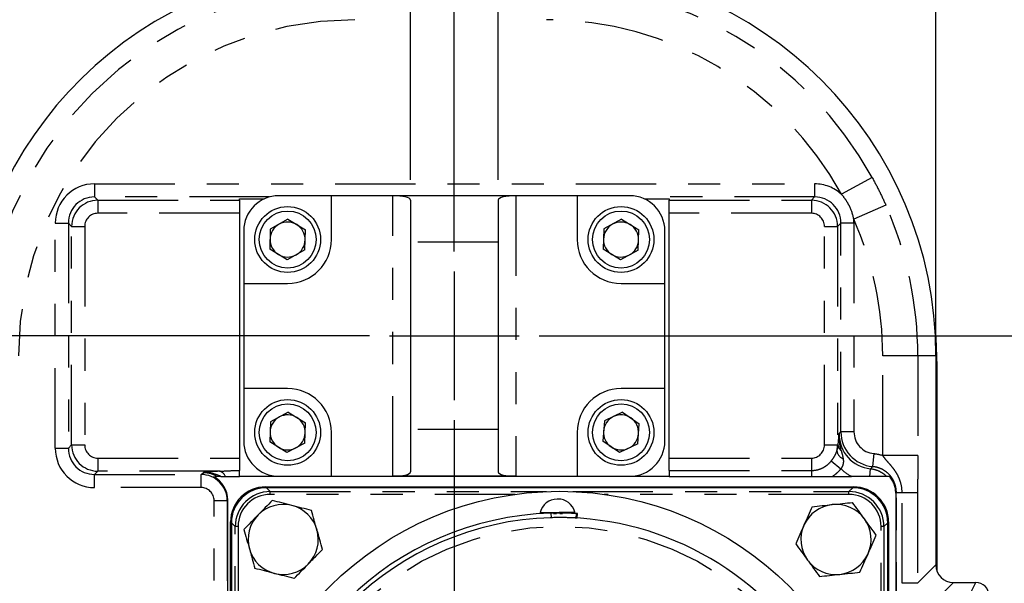
# Model space of a CAD drawing. Extents: x 0.5 to 33.5, y 0.2 to 21.7.
# Drawn here: x 28.7 to 31.8, y 16.1 to 17.9 of the extents above; entities that cross this region are included whole.
import ezdxf

# ---------------------------------------------------------------- set-up
doc = ezdxf.new("R2010")
doc.units = 0
doc.header["$MEASUREMENT"] = 0
for name, pattern in [('SLD-CENTER', [0.75, 0.6, -0.05, 0.05, -0.05]), ('SLD-CHAIN', [0.4, 0.25, -0.05, 0.05, -0.05]), ('SLD-PHANTOM', [0.5, 0.25, -0.05, 0.05, -0.05, 0.05, -0.05]), ('SLD-SOLID', [0])]:
    doc.linetypes.add(name, pattern=pattern)
doc.layers.get('0').update_dxf_attribs({"linetype": 'CONTINUOUS'})
doc.layers.add('001-CENTER-LINE-RED', color=1, linetype='SLD-CHAIN')
doc.layers.add('001-DIMENSIONS-GREEN', color=7, linetype='SLD-SOLID')
doc.styles.add('SLDTEXTSTYLE2', font='GOTHIC.TTF', dxfattribs={"width": 0.913})
doc.dimstyles.new('SLDDIMSTYLE0', dxfattribs={"dimtxt": 0.135417, "dimasz": 0.156, "dimexe": 0, "dimexo": 0.0625, "dimgap": 0.033854, "dimtad": 0, "dimtih": 1, "dimtoh": 1, "dimdec": 3, "dimlfac": 2.285714, "dimrnd": 1e-09, "dimzin": 12, "dimtxsty": 'SLDTEXTSTYLE2', "dimsah": 1, "dimcen": 0.09, "dimazin": 3, "dimtfac": 1, "dimtdec": 3, "dimtofl": 0, "dimtmove": 0, "dimatfit": 3, "dimtolj": 1, "dimtzin": 12})
doc.dimstyles.new('SLDDIMSTYLE1', dxfattribs={"dimtxt": 0.135417, "dimasz": 0.156, "dimexe": 0, "dimexo": 0.0625, "dimgap": 0.033854, "dimtad": 0, "dimtih": 1, "dimtoh": 1, "dimdec": 3, "dimlfac": 2.285714, "dimrnd": 1e-09, "dimzin": 12, "dimtxsty": 'SLDTEXTSTYLE2', "dimsah": 1, "dimcen": 0.09, "dimazin": 3, "dimtol": 1, "dimtp": 0.01, "dimtm": 0.01, "dimtfac": 1, "dimtdec": 3, "dimtmove": 0, "dimatfit": 3, "dimtolj": 1, "dimtzin": 4})
doc.dimstyles.new('SLDDIMSTYLE2', dxfattribs={"dimtxt": 0.135417, "dimasz": 0.156, "dimexe": 0, "dimexo": 0.0625, "dimgap": 0.033854, "dimtad": 0, "dimtih": 1, "dimtoh": 1, "dimdec": 3, "dimlfac": 2.285714, "dimrnd": 1e-09, "dimzin": 12, "dimtxsty": 'SLDTEXTSTYLE2', "dimsah": 1, "dimcen": 0.09, "dimazin": 3, "dimtfac": 1, "dimtdec": 3, "dimtmove": 0, "dimatfit": 3, "dimtolj": 1, "dimtzin": 12})

# ---------------------------------------------------------------- blocks, each defined once
blk = doc.blocks.new('_D_19')
at = {"layer": '001-DIMENSIONS-GREEN'}
for p, q in [((30.3584, 16.8993), (32.5997, 16.8993)), ((32.4747, 16.8993), (32.4747, 16.3736)), ((32.4747, 15.4032), (32.4747, 15.9436)), ((30.6728, 15.4032), (32.5997, 15.4032))]:
    blk.add_line(p, q, dxfattribs=at)
for points in [[(32.4747, 16.8993), (32.4487, 16.7433), (32.5007, 16.7433)], [(32.4747, 15.4032), (32.5007, 15.5592), (32.4487, 15.5592)]]:
    blk.add_solid(points, dxfattribs=at)
at = {"layer": '001-DIMENSIONS-GREEN', "char_height": 0.13542, "attachment_point": 1, "style": 'SLDTEXTSTYLE2'}
for s, insert in [('3 13/32"', (32.1321, 16.3316)), ('[87]', (32.3269, 16.1166))]:
    blk.add_mtext(s, dxfattribs=dict(at, insert=insert))
blk = doc.blocks.new('_D_20')
at = {"layer": '001-DIMENSIONS-GREEN'}
for p, q in [((30.4431, 18.0514), (32.5997, 18.0514)), ((32.4747, 18.0514), (32.4747, 17.7372)), ((32.4747, 16.8993), (32.4747, 17.3072)), ((30.3584, 16.8993), (32.5997, 16.8993))]:
    blk.add_line(p, q, dxfattribs=at)
for points in [[(32.4747, 18.0514), (32.4487, 17.8954), (32.5007, 17.8954)], [(32.4747, 16.8993), (32.5007, 17.0553), (32.4487, 17.0553)]]:
    blk.add_solid(points, dxfattribs=at)
at = {"layer": '001-DIMENSIONS-GREEN', "char_height": 0.13542, "attachment_point": 1, "style": 'SLDTEXTSTYLE2'}
for s, insert in [('2 5/8"', (32.2322, 17.6952)), ('[67]', (32.3269, 17.4802))]:
    blk.add_mtext(s, dxfattribs=dict(at, insert=insert))
blk = doc.blocks.new('_D_21')
at = {"layer": '001-DIMENSIONS-GREEN'}
for p, q in [((30.0935, 16.6365), (30.0935, 12.6725)), ((30.4217, 15.1521), (30.4217, 12.6725)), ((30.0935, 12.7975), (29.7185, 12.7975)), ((30.4217, 12.7975), (30.9217, 12.7975))]:
    blk.add_line(p, q, dxfattribs=at)
for points in [[(30.0935, 12.7975), (29.9375, 12.8235), (29.9375, 12.7715)], [(30.4217, 12.7975), (30.5777, 12.7715), (30.5777, 12.8235)]]:
    blk.add_solid(points, dxfattribs=at)
at = {"layer": '001-DIMENSIONS-GREEN', "char_height": 0.13542, "attachment_point": 1, "style": 'SLDTEXTSTYLE2'}
for s, insert in [('3/4"', (30.9842, 12.9705)), ('[19]', (31.004, 12.7555))]:
    blk.add_mtext(s, dxfattribs=dict(at, insert=insert))
blk = doc.blocks.new('_D_22')
at = {"layer": '001-DIMENSIONS-GREEN'}
for p, q in [((29.8287, 16.8993), (26.4627, 16.8993)), ((26.5877, 16.8993), (26.5877, 15.5777)), ((26.5877, 13.4278), (26.5877, 15.1477)), ((28.3084, 13.4278), (26.4627, 13.4278))]:
    blk.add_line(p, q, dxfattribs=at)
for points in [[(26.5877, 16.8993), (26.5617, 16.7433), (26.6137, 16.7433)], [(26.5877, 13.4278), (26.6137, 13.5838), (26.5617, 13.5838)]]:
    blk.add_solid(points, dxfattribs=at)
at = {"layer": '001-DIMENSIONS-GREEN', "char_height": 0.13542, "attachment_point": 1, "style": 'SLDTEXTSTYLE2'}
for s, insert in [('7 15/16"', (26.2451, 15.5357)), ('[202]', (26.3899, 15.3207))]:
    blk.add_mtext(s, dxfattribs=dict(at, insert=insert))
blk = doc.blocks.new('_D_23')
at = {"layer": '001-DIMENSIONS-GREEN'}
for p, q in [((27.2964, 16.8993), (27.2964, 17.2743)), ((29.8287, 16.8993), (27.1714, 16.8993)), ((28.3084, 16.2584), (27.1714, 16.2584)), ((27.2964, 16.2584), (27.2964, 15.8834))]:
    blk.add_line(p, q, dxfattribs=at)
for points in [[(27.2964, 16.8993), (27.3224, 17.0553), (27.2704, 17.0553)], [(27.2964, 16.2584), (27.2704, 16.1024), (27.3224, 16.1024)]]:
    blk.add_solid(points, dxfattribs=at)
at = {"layer": '001-DIMENSIONS-GREEN', "char_height": 0.13542, "attachment_point": 1, "style": 'SLDTEXTSTYLE2'}
for s, insert in [('1 15/32"', (26.9538, 16.7483)), ('[37]', (27.1486, 16.5333))]:
    blk.add_mtext(s, dxfattribs=dict(at, insert=insert))
blk = doc.blocks.new('_D_24')
at = {"layer": '001-DIMENSIONS-GREEN'}
for p, q in [((28.5693, 16.9), (28.5693, 19.1277)), ((30.0935, 17.1624), (30.0935, 19.1277)), ((28.5693, 19.0027), (29.0443, 19.0027)), ((30.0935, 19.0027), (29.6542, 19.0027))]:
    blk.add_line(p, q, dxfattribs=at)
for points in [[(28.5693, 19.0027), (28.7253, 18.9767), (28.7253, 19.0287)], [(30.0935, 19.0027), (29.9375, 19.0287), (29.9375, 18.9767)]]:
    blk.add_solid(points, dxfattribs=at)
at = {"layer": '001-DIMENSIONS-GREEN', "char_height": 0.13542, "attachment_point": 1, "style": 'SLDTEXTSTYLE2'}
for s, insert in [('3 1/2"', (29.1068, 19.1757)), ('[89]', (29.2015, 18.9607))]:
    blk.add_mtext(s, dxfattribs=dict(at, insert=insert))
blk = doc.blocks.new('_D_25')
at = {"layer": '001-DIMENSIONS-GREEN'}
for p, q in [((30.0935, 17.1624), (30.0935, 19.1277)), ((31.5946, 16.9), (31.5946, 19.1277)), ((30.0935, 19.0027), (30.5322, 19.0027)), ((31.5946, 19.0027), (31.2422, 19.0027))]:
    blk.add_line(p, q, dxfattribs=at)
for points in [[(30.0935, 19.0027), (30.2495, 18.9767), (30.2495, 19.0287)], [(31.5946, 19.0027), (31.4386, 19.0287), (31.4386, 18.9767)]]:
    blk.add_solid(points, dxfattribs=at)
at = {"layer": '001-DIMENSIONS-GREEN', "char_height": 0.13542, "attachment_point": 1, "style": 'SLDTEXTSTYLE2'}
for s, insert in [('3 7/16"', (30.5947, 19.1757)), ('[87]', (30.7394, 18.9607))]:
    blk.add_mtext(s, dxfattribs=dict(at, insert=insert))
blk = doc.blocks.new('_D_26')
at = {"layer": '001-DIMENSIONS-GREEN'}
for p, q in [((29.9568, 17.3858), (29.9568, 18.5701)), ((30.2303, 17.3858), (30.2303, 18.5701)), ((29.9568, 18.4451), (28.267, 18.4451)), ((30.2303, 18.4451), (30.6053, 18.4451))]:
    blk.add_line(p, q, dxfattribs=at)
for points in [[(29.9568, 18.4451), (29.8008, 18.4711), (29.8008, 18.4191)], [(30.2303, 18.4451), (30.3863, 18.4191), (30.3863, 18.4711)]]:
    blk.add_solid(points, dxfattribs=at)
at = {"layer": '001-DIMENSIONS-GREEN', "char_height": 0.13542, "attachment_point": 1, "style": 'SLDTEXTSTYLE2'}
for s, insert in [('±.010', (27.5768, 18.6181)), ('.625', (27.227, 18.6181)), ('[15.875', (27.0641, 18.4031)), ('%%p', (27.6777, 18.4031)), ('.254]', (27.8068, 18.4031))]:
    blk.add_mtext(s, dxfattribs=dict(at, insert=insert))

msp = doc.modelspace()

# ---------------------------------------------------------------- linework, layer by layer
at = {"color": 8, "linetype": 'SLD-PHANTOM'}
for p, q in [((28.97233, 17.37377), (31.21657, 17.37377)), ((28.97233, 17.37377), (28.97233, 17.33291)), ((31.21657, 17.37377), (31.21657, 17.33291)), ((31.39576, 17.39372), (31.2999, 17.34119)), ((28.97233, 17.33291), (28.98253, 17.32271)), ((29.51789, 17.33291), (28.97233, 17.33291)), ((28.98253, 17.32271), (28.98253, 17.28185)), ((28.98253, 17.32271), (29.42373, 17.32271)), ((29.90213, 16.46176), (29.90213, 17.33676)), ((30.28495, 17.33676), (30.28495, 16.46176)), ((31.21657, 17.33291), (30.66919, 17.33291)), ((30.76335, 17.32271), (31.20638, 17.32271)), ((31.20638, 17.32271), (31.21657, 17.33291)), ((31.20638, 17.32271), (31.20638, 17.28185)), ((29.42373, 17.28185), (28.98253, 17.28185)), ((31.20638, 17.28185), (30.76335, 17.28185)), ((31.43847, 17.30746), (31.33857, 17.26308)), ((28.84976, 17.25119), (28.89062, 17.25119)), ((28.84976, 16.54913), (28.84976, 17.25119)), ((28.90081, 17.241), (28.89062, 17.25119)), ((28.89062, 17.25119), (28.89062, 16.54913)), ((31.29829, 17.25119), (31.28809, 17.241)), ((31.29829, 16.60029), (31.29829, 17.25119)), ((31.33915, 17.25119), (31.29829, 17.25119)), ((31.33915, 17.25119), (31.33915, 16.60029)), ((28.90081, 17.241), (28.94167, 17.241)), ((28.90081, 16.55932), (28.90081, 17.241)), ((28.94167, 17.241), (28.94167, 16.55932)), ((31.24723, 16.55932), (31.24723, 17.241)), ((31.24723, 17.241), (31.28809, 17.241)), ((31.28809, 17.241), (31.28809, 16.55932)), ((30.23026, 17.19134), (29.95682, 17.19134)), ((31.53818, 16.83747), (31.42887, 16.83747)), ((31.42887, 16.52657), (31.42887, 16.83747)), ((31.53818, 16.83747), (31.53818, 16.52657)), ((31.59458, 16.83747), (31.53818, 16.83747)), ((30.23026, 16.60718), (29.95682, 16.60718)), ((31.29288, 16.59379), (31.29829, 16.60029)), ((31.33915, 16.60029), (31.29829, 16.60029)), ((28.84976, 16.54913), (28.89062, 16.54913)), ((28.89062, 16.54913), (28.90081, 16.55932)), ((28.90081, 16.55932), (28.94167, 16.55932)), ((31.24723, 16.55932), (31.28809, 16.55932)), ((31.28809, 16.55932), (31.28977, 16.55764)), ((28.98253, 16.51846), (28.98253, 16.4776)), ((28.98253, 16.51846), (29.42373, 16.51846)), ((30.76335, 16.51846), (31.20638, 16.51846)), ((31.20638, 16.51846), (31.20638, 16.47979)), ((31.4009, 16.53247), (31.39719, 16.49188)), ((31.53818, 16.52657), (31.42887, 16.52657)), ((29.42264, 16.47979), (29.42373, 16.47979)), ((29.42264, 16.47979), (29.42264, 16.46154)), ((30.76335, 16.47979), (31.20638, 16.47979)), ((31.20638, 16.47979), (31.20638, 16.46154)), ((31.26831, 16.5094), (31.29843, 16.48514)), ((31.38864, 16.46154), (31.39095, 16.48522)), ((28.98253, 16.4776), (28.97233, 16.46741)), ((28.97233, 16.46741), (29.30411, 16.46741)), ((28.97233, 16.42655), (28.97233, 16.46741)), ((29.36212, 16.4776), (28.98253, 16.4776)), ((29.30411, 16.46741), (29.31061, 16.47282)), ((29.30411, 16.42655), (29.30411, 16.46741)), ((29.30411, 16.42655), (28.97233, 16.42655)), ((29.5081, 16.42612), (29.5201, 16.41412)), ((31.32323, 16.41412), (31.33522, 16.42612)), ((29.38765, 16.38732), (29.38576, 16.38575)), ((29.5201, 16.40537), (29.5201, 16.41412)), ((29.5201, 16.41412), (30.38063, 16.41412)), ((30.28278, 16.40537), (29.5201, 16.40537)), ((30.4627, 16.41412), (31.32323, 16.41412)), ((31.32323, 16.40537), (30.56055, 16.40537)), ((31.32323, 16.40537), (31.32323, 16.41412)), ((31.47124, 14.44413), (31.47124, 16.41061)), ((31.4891, 16.41061), (31.47124, 16.41061)), ((31.4891, 16.12791), (31.4891, 16.41061)), ((31.53728, 16.41061), (31.4891, 16.41061)), ((31.53728, 16.41061), (31.53728, 16.12791)), ((29.34497, 16.38575), (29.38576, 16.38575)), ((29.34497, 15.78676), (29.34497, 16.38575)), ((29.38576, 16.38575), (29.38576, 15.78676)), ((30.361, 16.34925), (30.42057, 16.34967)), ((30.41231, 16.34469), (30.40263, 16.34462)), ((30.42057, 16.34967), (30.46911, 16.35001)), ((30.43096, 16.34482), (30.42191, 16.34476)), ((29.41078, 16.30479), (29.39878, 16.31679)), ((29.41952, 16.30479), (29.41078, 16.30479)), ((29.41078, 15.7312), (29.41078, 16.30479)), ((29.41952, 16.30479), (29.41952, 15.7312)), ((31.4238, 15.54212), (31.4238, 16.30479)), ((31.43255, 16.30479), (31.4238, 16.30479)), ((31.44455, 16.31679), (31.43255, 16.30479)), ((31.43255, 16.30479), (31.43255, 15.44427)), ((31.53728, 16.12791), (31.59458, 16.18521)), ((31.53728, 16.12791), (31.4891, 16.12791)), ((31.64923, 16.13055), (31.59283, 16.07415)), ((31.69091, 16.07419), (31.71908, 16.13055))]:
    msp.add_line(p, q, dxfattribs=at)
at = {"color": 7, "linetype": 'SLD-SOLID'}
for p, q in [((29.42373, 17.32662), (29.50066, 17.32662)), ((29.42373, 17.32271), (29.42373, 17.32662)), ((29.42373, 17.32271), (29.42373, 17.28185)), ((29.71073, 17.33676), (29.54666, 17.33676)), ((29.71073, 17.20004), (29.71073, 17.33676)), ((29.90213, 17.33676), (29.71073, 17.33676)), ((30.28495, 17.33676), (29.90213, 17.33676)), ((29.95682, 17.32331), (29.95682, 17.19134)), ((30.23026, 17.32331), (30.23026, 17.19134)), ((30.47635, 17.33676), (30.28495, 17.33676)), ((30.47635, 17.33676), (30.47635, 17.20004)), ((30.64041, 17.33676), (30.47635, 17.33676)), ((30.68642, 17.32662), (30.76335, 17.32662)), ((30.76335, 17.32662), (30.76335, 17.32271)), ((30.76335, 17.28185), (30.76335, 17.32271)), ((29.42373, 17.28185), (29.42373, 16.51846)), ((30.76335, 16.51846), (30.76335, 17.28185)), ((29.57519, 17.26318), (29.51992, 17.23264)), ((29.57519, 17.26318), (29.62928, 17.23058)), ((30.61464, 17.26317), (30.55918, 17.23296)), ((30.61464, 17.26317), (30.66852, 17.23025)), ((29.43729, 17.22739), (29.43729, 17.06333)), ((29.51992, 17.23264), (29.51874, 17.1695)), ((29.62809, 17.16745), (29.62928, 17.23058)), ((30.55918, 17.23296), (30.55762, 17.16984)), ((30.66696, 17.16712), (30.66852, 17.23025)), ((30.74979, 17.06333), (30.74979, 17.22739)), ((29.95682, 17.19134), (29.95682, 16.60718)), ((30.23026, 17.19134), (30.23026, 16.60718)), ((29.57282, 17.13691), (29.51874, 17.1695)), ((29.62809, 17.16745), (29.57282, 17.13691)), ((30.6115, 17.13692), (30.55762, 17.16984)), ((30.66696, 17.16712), (30.6115, 17.13692)), ((29.43729, 17.06333), (29.43729, 16.7352)), ((29.43729, 17.06333), (29.57401, 17.06333)), ((30.61307, 17.06333), (30.74979, 17.06333)), ((30.74979, 16.7352), (30.74979, 17.06333)), ((31.59458, 16.83747), (31.59458, 16.18521)), ((31.59749, 16.80587), (31.59749, 16.1676)), ((29.57401, 16.7352), (29.43729, 16.7352)), ((29.43729, 16.7352), (29.43729, 16.57114)), ((30.74979, 16.7352), (30.61307, 16.7352)), ((30.74979, 16.57114), (30.74979, 16.7352)), ((29.57612, 16.66159), (29.52041, 16.63187)), ((29.57612, 16.66159), (29.62972, 16.62821)), ((30.5611, 16.63436), (30.55602, 16.57142)), ((30.61816, 16.66142), (30.5611, 16.63436)), ((30.61816, 16.66142), (30.67012, 16.62555)), ((29.52041, 16.63187), (29.51829, 16.56876)), ((29.62761, 16.56509), (29.62972, 16.62821)), ((29.95682, 16.60718), (29.95682, 16.47521)), ((30.23026, 16.60718), (30.23026, 16.47521)), ((30.66504, 16.5626), (30.67012, 16.62555)), ((29.71073, 16.46176), (29.71073, 16.59848)), ((30.47635, 16.59848), (30.47635, 16.46176)), ((30.60798, 16.53554), (30.55602, 16.57142)), ((29.57189, 16.53537), (29.51829, 16.56876)), ((29.62761, 16.56509), (29.57189, 16.53537)), ((30.66504, 16.5626), (30.60798, 16.53554)), ((29.42373, 16.51846), (29.42373, 16.47979)), ((30.76335, 16.47979), (30.76335, 16.51846)), ((29.42373, 16.46154), (29.42373, 16.47979)), ((30.76335, 16.47979), (30.76335, 16.46154)), ((29.42264, 16.46154), (29.42373, 16.46154)), ((30.76335, 16.46154), (29.42373, 16.46154)), ((29.54666, 16.46176), (29.71073, 16.46176)), ((29.71073, 16.46176), (29.90213, 16.46176)), ((30.28495, 16.46176), (29.90213, 16.46176)), ((30.28495, 16.46176), (30.47635, 16.46176)), ((30.47635, 16.46176), (30.64041, 16.46176)), ((30.76335, 16.46154), (31.20638, 16.46154)), ((31.27283, 16.46154), (31.3311, 16.46154)), ((29.50565, 16.42862), (31.33768, 16.42862)), ((31.33522, 16.42612), (29.5081, 16.42612)), ((29.38765, 15.78535), (29.38765, 16.38732)), ((30.41587, 16.39066), (30.41367, 16.39065)), ((31.46935, 16.40875), (31.46935, 14.4435)), ((30.42037, 16.34693), (30.36314, 16.34653)), ((30.39475, 16.34653), (30.39515, 16.33254)), ((30.46701, 16.34726), (30.42037, 16.34693)), ((30.4737, 16.33146), (30.47448, 16.34544)), ((30.47655, 16.3313), (30.4737, 16.33146)), ((30.47734, 16.34528), (30.47448, 16.34544)), ((30.47655, 16.3313), (30.47734, 16.34528)), ((29.39627, 15.77294), (29.39627, 16.31925)), ((29.39878, 16.31679), (29.39878, 15.76349)), ((31.44455, 14.48967), (31.44455, 16.31679)), ((31.44705, 16.31925), (31.44705, 14.48722)), ((31.64923, 16.13055), (31.71908, 16.13055))]:
    msp.add_line(p, q, dxfattribs=at)
at = {"color": 7, "linetype": 'SLD-SOLID', "flags": 128}
msp.add_lwpolyline([(31.59076, 16.93372), (31.59438, 16.8928), (31.59749, 16.80587)], dxfattribs=at)
at = {"color": 7, "linetype": 'SLD-SOLID'}
for centre, radius in [((29.57401, 17.20004), 0.10255), ((29.57401, 17.20004), 0.08877), ((30.61307, 17.20004), 0.10255), ((30.61307, 17.20004), 0.08877), ((29.57401, 16.59848), 0.10255), ((30.61307, 16.59848), 0.10255), ((29.57401, 16.59848), 0.08877), ((30.61307, 16.59848), 0.08877), ((30.42166, 15.40323), 1.01172)]:
    msp.add_circle(centre, radius, dxfattribs=at)
at = {"color": 8, "linetype": 'SLD-PHANTOM'}
msp.add_circle((30.42166, 15.40323), 0.90234, dxfattribs=at)
at = {"color": 7, "linetype": 'SLD-SOLID'}
for centre, radius, start, end in [((29.78324, 16.83747), 1.21393, 90, 178.99236), ((30.38065, 16.83747), 1.21393, 0, 90), ((29.54666, 17.22739), 0.10938, 90, 180), ((30.64041, 17.22739), 0.10938, 0, 90), ((29.57401, 17.20004), 0.05469, 118.92365, 178.92365), ((29.57401, 17.20004), 0.05469, 58.92365, 118.92365), ((29.57401, 17.20004), 0.05469, 358.92365, 58.92365), ((30.61307, 17.20004), 0.05469, 118.57951, 178.57951), ((30.61307, 17.20004), 0.05469, 58.57951, 118.57951), ((30.61307, 17.20004), 0.05469, 358.57951, 58.57951), ((29.57401, 17.20004), 0.05469, 178.92365, 238.92365), ((29.57401, 17.20004), 0.13672, 270, 0), ((29.57401, 17.20004), 0.05469, 298.92365, 358.92365), ((30.61307, 17.20004), 0.13672, 180, 270), ((30.61307, 17.20004), 0.05469, 178.57951, 238.57951), ((30.61307, 17.20004), 0.05469, 298.57951, 358.57951), ((29.57401, 17.20004), 0.05469, 238.92365, 298.92365), ((30.61307, 17.20004), 0.05469, 238.57951, 298.57951), ((29.57401, 16.59848), 0.13672, 0, 90), ((30.61307, 16.59848), 0.13672, 90, 180), ((29.57401, 16.59848), 0.05469, 118.08213, 178.08213), ((29.57401, 16.59848), 0.05469, 58.08213, 118.08213), ((29.57401, 16.59848), 0.05469, 358.08213, 58.08213), ((30.61307, 16.59848), 0.05469, 115.37896, 175.37896), ((30.61307, 16.59848), 0.05469, 55.37896, 115.37896), ((30.61307, 16.59848), 0.05469, 355.37896, 55.37896), ((30.61307, 16.59848), 0.05469, 175.37896, 235.37896), ((29.54666, 16.57114), 0.10938, 180, 270), ((29.57401, 16.59848), 0.05469, 178.08213, 238.08213), ((29.57401, 16.59848), 0.05469, 298.08213, 358.08213), ((30.61307, 16.59848), 0.05469, 295.37896, 355.37896), ((30.64041, 16.57114), 0.10938, 270, 0), ((29.57401, 16.59848), 0.05469, 238.08213, 298.08213), ((30.61307, 16.59848), 0.05469, 235.37896, 295.37896), ((29.50565, 16.31925), 0.10938, 90, 180), ((31.33768, 16.31925), 0.10938, 0, 90), ((30.41405, 16.33596), 0.05469, 90.4, 165.93502), ((30.41405, 16.33596), 0.05469, 89.24469, 90.4), ((30.41625, 16.33598), 0.05469, 90.4, 91.55531), ((30.41625, 16.33598), 0.05469, 14.86498, 90.4), ((29.56023, 16.26467), 0.10938, 75.59512, 135.59512), ((29.56023, 16.26467), 0.10938, 15.59512, 75.59512), ((31.2831, 16.26467), 0.10938, 96.01122, 156.01122), ((31.2831, 16.26467), 0.10938, 36.01122, 96.01122), ((29.56023, 16.26467), 0.10938, 135.59512, 195.59512), ((30.42166, 15.40323), 0.94369, 91.63424, 176.94902), ((30.42166, 15.40323), 0.92969, 91.63424, 176.94902), ((30.36312, 16.34872), 0.00219, 165.93502, 270.4), ((30.42166, 15.40323), 0.92969, 270, 91.79059), ((30.467, 16.34945), 0.00219, 270.4, 14.86498), ((31.2831, 16.26467), 0.10938, 336.01122, 36.01122), ((31.2831, 16.26467), 0.10938, 156.01122, 216.01122), ((29.56023, 16.26467), 0.10938, 315.59512, 15.59512), ((29.56023, 16.26467), 0.10938, 195.59512, 255.59512), ((31.2831, 16.26467), 0.10938, 276.01122, 336.01122), ((29.56023, 16.26467), 0.10938, 255.59512, 315.59512), ((31.2831, 16.26467), 0.10938, 216.01122, 276.01122)]:
    msp.add_arc(centre, radius, start, end, dxfattribs=at)
at = {"color": 8, "linetype": 'SLD-PHANTOM'}
for centre, radius, start, end in [((29.78324, 16.83747), 1.15753, 90, 180), ((30.38065, 16.83747), 1.15753, 28.72156, 90), ((29.78324, 16.83747), 1.04822, 90, 180), ((30.38065, 16.83747), 1.04822, 28.72156, 90), ((30.38065, 16.83747), 1.15753, 0, 23.95601), ((30.38065, 16.83747), 1.04822, 0, 23.95601), ((31.31706, 16.54503), 0.03125, 186.75573, 248.21691), ((31.31351, 16.56129), 0.02401, 188.72668, 233.81399), ((29.35576, 16.45315), 0.02527, 19.40165, 75.41975)]:
    msp.add_arc(centre, radius, start, end, dxfattribs=at)
for centre, major_axis, ratio, start_param, end_param in [((28.97327, 17.25025), (-0.08767, 0.08767), 0.9924325, 5.5015852, 7.0647854), ((31.21563, 17.25025), (0.08767, 0.08767), 0.9924325, 0.0383359, 0.7816001), ((28.97327, 17.25025), (0.05889, -0.05889), 0.9850067, 2.3599926, 3.9231927), ((28.98284, 17.24068), (0.05801, -0.05801), 0.9999711, 2.3599926, 3.9231927), ((31.20606, 17.24068), (0.05801, 0.05801), 0.9999711, 5.5015852, 7.0647854), ((31.21563, 17.25025), (0.05889, 0.05889), 0.9850067, 5.5015852, 7.0647854), ((28.98284, 17.24068), (-0.02922, 0.02922), 0.9924325, 5.5015852, 7.0647854), ((31.20606, 17.24068), (0.02922, 0.02922), 0.9924325, 5.5015852, 7.0647854), ((31.21563, 17.25025), (0.08767, 0.08767), 0.9924325, 5.5015852, 5.5980418), ((31.40298, 16.59517), (0.07111, 0.08543), 0.9840045, 2.269542, 3.7342317), ((31.40777, 16.60092), (0.07014, 0.08426), 0.9976465, 2.269542, 3.7401171), ((31.40777, 16.60092), (-0.04414, -0.05303), 0.9907786, 5.4111346, 6.8817097), ((28.97327, 16.55007), (-0.08767, -0.08767), 0.9924325, 5.5015852, 7.0647854), ((28.97327, 16.55007), (0.05889, 0.05889), 0.9850067, 2.3599926, 3.9231927), ((28.98284, 16.55964), (0.05801, 0.05801), 0.9999711, 2.3599926, 3.9231927), ((28.98284, 16.55964), (-0.02922, -0.02922), 0.9924325, 5.5015852, 7.0647854), ((31.20606, 16.55964), (0.02922, -0.02922), 0.9924325, 5.5015852, 7.0647854), ((31.20606, 16.55964), (0.05801, -0.05801), 0.9999711, 0.5606453, 0.7816001), ((31.40298, 16.59517), (-0.09711, -0.11666), 0.9907786, 6.2168652, 6.4856225), ((31.50445, 16.71706), (1.06326, 1.15238), 0.0476646, 4.5539695, 4.5598548), ((29.30373, 16.38538), (0.06305, 0.05248), 0.9999571, 5.59355, 7.155236), ((29.30948, 16.39016), (0.06422, 0.05346), 0.981767, 0.3284053, 0.8720507), ((29.30373, 16.38538), (0.03182, 0.02648), 0.9907786, 5.59355, 7.155236), ((29.5202, 16.3047), (0.0774, -0.0774), 0.9992168, 2.3566608, 3.9265245), ((29.5202, 16.3047), (-0.07122, 0.07122), 0.9990678, 5.4982534, 7.0681172), ((31.32313, 16.3047), (0.0774, 0.0774), 0.9992168, 5.4982534, 7.0681172), ((31.32313, 16.3047), (0.07122, 0.07122), 0.9990678, 5.4982534, 7.0681172), ((31.58603, 16.71706), (1.14232, 1.16028), 0.0832192, 4.5261018, 4.5277568)]:
    msp.add_ellipse(centre, major_axis=major_axis, ratio=ratio, start_param=start_param, end_param=end_param, dxfattribs=at)
at = {"color": 7, "linetype": 'SLD-SOLID'}
for centre, major_axis, ratio, start_param, end_param in [((29.90213, 17.32331), (0.05469, 0), 0.2459099, 0, 1.5707963), ((30.28495, 17.32331), (0.05469, 0), 0.2459099, 1.5707963, 3.1415927), ((29.30517, 16.38657), (0.06363, 0.05297), 0.9907786, 5.59355, 6.6927289), ((29.90213, 16.47521), (0.05469, 0), 0.2459099, 4.712389, 6.2831853), ((30.28495, 16.47521), (0.05469, 0), 0.2459099, 3.1415927, 4.712389), ((29.50821, 16.31669), (-0.07741, 0.07741), 0.9990678, 5.4982534, 7.0681172), ((31.33512, 16.31669), (0.07741, 0.07741), 0.9990678, 5.4982534, 7.0681172), ((31.6493, 16.18528), (0.03872, 0.03872), 0.9987828, 2.3568035, 3.9263818), ((31.71905, 16.08951), (-0.01835, -0.03672), 0.9992388, 2.0346267, 3.6048139)]:
    msp.add_ellipse(centre, major_axis=major_axis, ratio=ratio, start_param=start_param, end_param=end_param, dxfattribs=at)
at = {"color": 8, "linetype": 'SLD-PHANTOM'}
for points, knots in [([(31.39576, 17.39372), (31.40348, 17.37964), (31.41089, 17.36541), (31.42512, 17.33666), (31.43195, 17.32214), (31.43847, 17.30746)], [0, 0, 0, 0, 0.5, 0.5, 1, 1, 1, 1]), ([(31.33857, 17.26308), (31.33582, 17.27764), (31.33125, 17.29152), (31.32151, 17.31127), (31.31775, 17.31771), (31.30943, 17.32989), (31.30486, 17.33569), (31.2999, 17.34119)], [0, 0, 0, 0, 0.5, 0.5, 0.75, 0.75, 1, 1, 1, 1]), ([(31.29933, 16.54191), (31.29707, 16.55038), (31.29531, 16.55893), (31.29364, 16.57192), (31.29324, 16.57627), (31.2928, 16.58502), (31.29275, 16.58943), (31.29288, 16.59379)], [0, 0, 0, 0, 0.5, 0.5, 0.75, 0.75, 1, 1, 1, 1]), ([(31.26831, 16.5094), (31.27033, 16.5119), (31.27223, 16.51445), (31.27581, 16.51967), (31.2775, 16.52236), (31.28054, 16.52773), (31.28189, 16.53042), (31.28425, 16.53585), (31.28526, 16.5386), (31.28603, 16.54135)], [0, 0, 0, 0, 0.25, 0.25, 0.5, 0.5, 0.75, 0.75, 1, 1, 1, 1]), ([(31.28603, 16.54135), (31.28702, 16.54426), (31.28779, 16.54701), (31.28902, 16.55236), (31.28948, 16.55496), (31.28977, 16.55764)], [0, 0, 0, 0, 0.5, 0.5, 1, 1, 1, 1]), ([(31.29933, 16.54191), (31.3005, 16.53754), (31.30166, 16.53324), (31.30381, 16.52465), (31.30478, 16.52037), (31.30547, 16.51601)], [0, 0, 0, 0, 0.5, 0.5, 1, 1, 1, 1]), ([(31.30547, 16.51601), (31.30629, 16.5108), (31.30637, 16.50556), (31.30462, 16.49766), (31.30372, 16.49501), (31.30143, 16.48995), (31.30004, 16.48751), (31.29843, 16.48514)], [0, 0, 0, 0, 0.5, 0.5, 0.75, 0.75, 1, 1, 1, 1]), ([(31.4891, 16.41061), (31.4891, 16.42187), (31.48745, 16.43284), (31.48259, 16.4489), (31.48057, 16.45417), (31.47588, 16.46426), (31.47321, 16.46913), (31.46729, 16.47856), (31.46402, 16.48313), (31.45714, 16.49194), (31.45352, 16.49619), (31.44616, 16.5046), (31.44243, 16.50876), (31.43529, 16.51735), (31.4319, 16.52179), (31.42887, 16.52657)], [0, 0, 0, 0, 0.25, 0.25, 0.375, 0.375, 0.5, 0.5, 0.625, 0.625, 0.75, 0.75, 0.875, 0.875, 1, 1, 1, 1]), ([(31.53818, 16.52657), (31.53818, 16.51652), (31.53815, 16.50664), (31.53803, 16.48718), (31.53795, 16.4776), (31.53779, 16.46338), (31.53773, 16.45866), (31.53762, 16.44926), (31.53755, 16.44458), (31.53744, 16.43515), (31.53739, 16.43041), (31.53731, 16.42067), (31.53728, 16.41565), (31.53728, 16.41061)], [0, 0, 0, 0, 0.25, 0.25, 0.5, 0.5, 0.625, 0.625, 0.75, 0.75, 0.875, 0.875, 1, 1, 1, 1]), ([(29.36212, 16.4776), (29.37186, 16.4779), (29.38179, 16.47853), (29.4021, 16.47948), (29.41233, 16.47979), (29.42264, 16.47979)], [0, 0, 0, 0, 0.5, 0.5, 1, 1, 1, 1]), ([(31.20638, 16.47979), (31.21234, 16.47979), (31.21819, 16.48045), (31.22966, 16.48304), (31.23535, 16.48501), (31.24599, 16.49009), (31.25099, 16.49319), (31.26033, 16.50056), (31.26457, 16.50475), (31.26831, 16.5094)], [0, 0, 0, 0, 0.25, 0.25, 0.5, 0.5, 0.75, 0.75, 1, 1, 1, 1]), ([(31.29843, 16.48514), (31.29476, 16.48058), (31.29078, 16.47633), (31.28221, 16.46844), (31.27761, 16.46479), (31.27283, 16.46154)], [0, 0, 0, 0, 0.5, 0.5, 1, 1, 1, 1]), ([(31.39095, 16.48522), (31.40034, 16.48426), (31.40932, 16.48174), (31.4221, 16.47565), (31.42612, 16.47329), (31.43373, 16.46791), (31.43732, 16.46488), (31.44065, 16.46154)], [0, 0, 0, 0, 0.5, 0.5, 0.75, 0.75, 1, 1, 1, 1]), ([(31.47124, 16.41061), (31.47126, 16.41569), (31.47083, 16.42069), (31.46905, 16.43055), (31.4677, 16.43544), (31.46411, 16.4449), (31.46189, 16.4494), (31.45665, 16.45795), (31.45358, 16.46205), (31.4468, 16.4695), (31.44309, 16.47288), (31.43506, 16.47892), (31.43069, 16.48161), (31.42167, 16.48604), (31.41699, 16.48783), (31.40727, 16.49053), (31.40225, 16.49144), (31.39719, 16.49188)], [0, 0, 0, 0, 0.125, 0.125, 0.25, 0.25, 0.375, 0.375, 0.5, 0.5, 0.625, 0.625, 0.75, 0.75, 0.875, 0.875, 1, 1, 1, 1]), ([(29.36212, 16.4776), (29.35163, 16.47697), (29.34244, 16.47623), (29.32982, 16.47501), (29.32581, 16.47458), (29.31998, 16.47393), (29.31808, 16.47371), (29.31431, 16.47327), (29.31244, 16.47304), (29.31061, 16.47282)], [0, 0, 0, 0, 0.5, 0.5, 0.75, 0.75, 0.875, 0.875, 1, 1, 1, 1]), ([(29.36619, 16.46153), (29.35743, 16.46506), (29.3485, 16.46808), (29.33459, 16.47111), (29.32986, 16.47187), (29.32266, 16.47257), (29.32025, 16.47273), (29.31543, 16.47289), (29.31298, 16.47289), (29.31061, 16.47282)], [0, 0, 0, 0, 0.5, 0.5, 0.75, 0.75, 0.875, 0.875, 1, 1, 1, 1])]:
    msp.add_open_spline(points, degree=3, knots=knots, dxfattribs=at)
for points in [[(31.28977, 16.55764), (31.29073, 16.57057), (31.2918, 16.58231), (31.29288, 16.59379)], [(31.4009, 16.53247), (31.41045, 16.53159), (31.41989, 16.52959), (31.42887, 16.52657)]]:
    msp.add_open_spline(points, degree=3, dxfattribs=at)
at = {"color": 7, "linetype": 'SLD-SOLID'}
for points in [[(29.34264, 16.46027), (29.34626, 16.46062), (29.34982, 16.46089), (29.35334, 16.4611)], [(29.36619, 16.46153), (29.36709, 16.46154), (29.36801, 16.46154), (29.36893, 16.46154)], [(29.36893, 16.46154), (29.37235, 16.46154), (29.3759, 16.46154), (29.37959, 16.46154)], [(31.45005, 16.46154), (31.44703, 16.46154), (31.4439, 16.46154), (31.44065, 16.46154)]]:
    msp.add_open_spline(points, degree=3, dxfattribs=at)
for points, knots in [([(29.36619, 16.46153), (29.36322, 16.4615), (29.36051, 16.46142), (29.35711, 16.46129), (29.35611, 16.46124), (29.35445, 16.46116), (29.35378, 16.46112), (29.35334, 16.4611)], [0, 0, 0, 0, 0.5, 0.5, 0.75, 0.75, 1, 1, 1, 1]), ([(29.37959, 16.46154), (29.38602, 16.46154), (29.39287, 16.46154), (29.4038, 16.46154), (29.40755, 16.46154), (29.41505, 16.46154), (29.41883, 16.46154), (29.42264, 16.46154)], [0, 0, 0, 0, 0.5, 0.5, 0.75, 0.75, 1, 1, 1, 1]), ([(31.20638, 16.46154), (31.21195, 16.46154), (31.2175, 16.46154), (31.22857, 16.46154), (31.23409, 16.46154), (31.25064, 16.46154), (31.26168, 16.46154), (31.27283, 16.46154)], [0, 0, 0, 0, 0.25, 0.25, 0.5, 0.5, 1, 1, 1, 1]), ([(31.38864, 16.46154), (31.37904, 16.46154), (31.36947, 16.46154), (31.35031, 16.46154), (31.34073, 16.46154), (31.3311, 16.46154)], [0, 0, 0, 0, 0.5, 0.5, 1, 1, 1, 1]), ([(31.44065, 16.46154), (31.44008, 16.46154), (31.43916, 16.46154), (31.43667, 16.46154), (31.43509, 16.46154), (31.43151, 16.46154), (31.42946, 16.46154), (31.42507, 16.46154), (31.42274, 16.46154), (31.41787, 16.46154), (31.4153, 16.46154), (31.41012, 16.46154), (31.40749, 16.46154), (31.39953, 16.46154), (31.3941, 16.46154), (31.38864, 16.46154)], [0, 0, 0, 0, 0.125, 0.125, 0.25, 0.25, 0.375, 0.375, 0.5, 0.5, 0.625, 0.625, 0.75, 0.75, 1, 1, 1, 1]), ([(31.46935, 16.40875), (31.46935, 16.41353), (31.46892, 16.41837), (31.46726, 16.42777), (31.46603, 16.43236), (31.46275, 16.44136), (31.46069, 16.44575), (31.4559, 16.45399), (31.45315, 16.45788), (31.45005, 16.46154)], [0, 0, 0, 0, 0.25, 0.25, 0.5, 0.5, 0.75, 0.75, 1, 1, 1, 1]), ([(29.52627, 16.38631), (29.51905, 16.37893), (29.51176, 16.3715), (29.49705, 16.35648), (29.48962, 16.34889), (29.48209, 16.3412)], [0, 0, 0, 0, 0.5, 0.5, 1, 1, 1, 1]), ([(29.58744, 16.37061), (29.57708, 16.37327), (29.56659, 16.37596), (29.54618, 16.3812), (29.53617, 16.38377), (29.52627, 16.38631)], [0, 0, 0, 0, 0.5, 0.5, 1, 1, 1, 1]), ([(29.6486, 16.3549), (29.63864, 16.35745), (29.62846, 16.36007), (29.60805, 16.36531), (29.59778, 16.36795), (29.58744, 16.37061)], [0, 0, 0, 0, 0.5, 0.5, 1, 1, 1, 1]), ([(31.20885, 16.36683), (31.20465, 16.35739), (31.20042, 16.34788), (31.19187, 16.32867), (31.18755, 16.31897), (31.18317, 16.30914)], [0, 0, 0, 0, 0.5, 0.5, 1, 1, 1, 1]), ([(31.20885, 16.36683), (31.21907, 16.36791), (31.22953, 16.36901), (31.25048, 16.37121), (31.26102, 16.37232), (31.27165, 16.37344)], [0, 0, 0, 0, 0.5, 0.5, 1, 1, 1, 1]), ([(31.27165, 16.37344), (31.28228, 16.37456), (31.29305, 16.3757), (31.314, 16.3779), (31.32429, 16.37899), (31.33445, 16.38006)], [0, 0, 0, 0, 0.5, 0.5, 1, 1, 1, 1]), ([(31.37158, 16.32898), (31.36842, 16.33331), (31.36526, 16.33766), (31.359, 16.34628), (31.35589, 16.35056), (31.34662, 16.36332), (31.34051, 16.37172), (31.33445, 16.38006)], [0, 0, 0, 0, 0.25, 0.25, 0.5, 0.5, 1, 1, 1, 1]), ([(29.48209, 16.3412), (29.47834, 16.33737), (29.47457, 16.33353), (29.46712, 16.32592), (29.46342, 16.32214), (29.45238, 16.31087), (29.44511, 16.30345), (29.4379, 16.29609)], [0, 0, 0, 0, 0.25, 0.25, 0.5, 0.5, 1, 1, 1, 1]), ([(29.66557, 16.29407), (29.66413, 16.29923), (29.66269, 16.30442), (29.65982, 16.31468), (29.6584, 16.31977), (29.65416, 16.33496), (29.65137, 16.34497), (29.6486, 16.3549)], [0, 0, 0, 0, 0.25, 0.25, 0.5, 0.5, 1, 1, 1, 1]), ([(30.47448, 16.34544), (30.47049, 16.34566), (30.46662, 16.34586), (30.46239, 16.34604), (30.46192, 16.34606), (30.46139, 16.34608), (30.46134, 16.34608), (30.46122, 16.34609), (30.46112, 16.34609), (30.46088, 16.3461), (30.46071, 16.34611), (30.46021, 16.34613), (30.45988, 16.34614), (30.45817, 16.34621), (30.45672, 16.34627), (30.45217, 16.34643), (30.44884, 16.34653), (30.44338, 16.34667), (30.44149, 16.34671), (30.43928, 16.34675), (30.43903, 16.34676), (30.43854, 16.34677), (30.43833, 16.34677), (30.43765, 16.34678), (30.4372, 16.34679), (30.43584, 16.34681), (30.43491, 16.34683), (30.43023, 16.34689), (30.42628, 16.34692), (30.41382, 16.34692), (30.40469, 16.34682), (30.39475, 16.34653)], [0, 0, 0, 0, 0.25, 0.25, 0.28125, 0.28125, 0.2851562, 0.2851562, 0.2890625, 0.2890625, 0.296875, 0.296875, 0.3125, 0.3125, 0.375, 0.375, 0.5, 0.5, 0.5625, 0.5625, 0.5703125, 0.5703125, 0.578125, 0.578125, 0.59375, 0.59375, 0.625, 0.625, 0.75, 0.75, 1, 1, 1, 1]), ([(30.4737, 16.33146), (30.47296, 16.3315), (30.47156, 16.33158), (30.46935, 16.3317), (30.46718, 16.33181), (30.46502, 16.33191), (30.4629, 16.332), (30.46029, 16.33212), (30.45701, 16.33225), (30.45292, 16.3324), (30.44846, 16.33254), (30.44362, 16.33266), (30.43823, 16.33278), (30.43223, 16.33287), (30.42557, 16.33292), (30.41852, 16.33292), (30.41108, 16.33287), (30.40325, 16.33275), (30.39789, 16.33261), (30.39515, 16.33254)], [0, 0, 0, 0, 0.059697, 0.1144349, 0.1642713, 0.2092827, 0.2495731, 0.2852878, 0.3415372, 0.3979899, 0.4549851, 0.5128526, 0.5719075, 0.6391488, 0.7072629, 0.7768583, 0.848506, 0.9227295, 1, 1, 1, 1]), ([(31.4087, 16.27789), (31.40263, 16.28625), (31.39651, 16.29467), (31.38415, 16.31168), (31.3779, 16.32027), (31.37158, 16.32898)], [0, 0, 0, 0, 0.5, 0.5, 1, 1, 1, 1]), ([(29.4379, 16.29609), (29.44068, 16.28614), (29.44348, 16.27612), (29.44913, 16.25586), (29.45199, 16.24563), (29.45488, 16.23526)], [0, 0, 0, 0, 0.5, 0.5, 1, 1, 1, 1]), ([(31.18317, 16.30914), (31.181, 16.30424), (31.17881, 16.29932), (31.17448, 16.28959), (31.17233, 16.28476), (31.16591, 16.27035), (31.16169, 16.26086), (31.1575, 16.25144)], [0, 0, 0, 0, 0.25, 0.25, 0.5, 0.5, 1, 1, 1, 1]), ([(29.68255, 16.23325), (29.67977, 16.2432), (29.67698, 16.25322), (29.67132, 16.27348), (29.66847, 16.28371), (29.66557, 16.29407)], [0, 0, 0, 0, 0.5, 0.5, 1, 1, 1, 1]), ([(31.38303, 16.2202), (31.38521, 16.2251), (31.3874, 16.23002), (31.39173, 16.23975), (31.39388, 16.24458), (31.40029, 16.25899), (31.40451, 16.26848), (31.4087, 16.27789)], [0, 0, 0, 0, 0.25, 0.25, 0.5, 0.5, 1, 1, 1, 1]), ([(29.45488, 16.23526), (29.45632, 16.2301), (29.45777, 16.22492), (29.46063, 16.21466), (29.46205, 16.20957), (29.46629, 16.19437), (29.46908, 16.18437), (29.47185, 16.17444)], [0, 0, 0, 0, 0.25, 0.25, 0.5, 0.5, 1, 1, 1, 1]), ([(31.1575, 16.25144), (31.16357, 16.24309), (31.16969, 16.23467), (31.18206, 16.21766), (31.1883, 16.20907), (31.19463, 16.20036)], [0, 0, 0, 0, 0.5, 0.5, 1, 1, 1, 1]), ([(29.63837, 16.18814), (29.64212, 16.19197), (29.64588, 16.19581), (29.65333, 16.20342), (29.65703, 16.2072), (29.66807, 16.21847), (29.67534, 16.22589), (29.68255, 16.23325)], [0, 0, 0, 0, 0.25, 0.25, 0.5, 0.5, 1, 1, 1, 1]), ([(31.35736, 16.16251), (31.36156, 16.17195), (31.36579, 16.18145), (31.37434, 16.20067), (31.37866, 16.21037), (31.38303, 16.2202)], [0, 0, 0, 0, 0.5, 0.5, 1, 1, 1, 1]), ([(29.53302, 16.15873), (29.52266, 16.16139), (29.51218, 16.16409), (29.49176, 16.16933), (29.48175, 16.1719), (29.47185, 16.17444)], [0, 0, 0, 0, 0.5, 0.5, 1, 1, 1, 1]), ([(29.59418, 16.14302), (29.60141, 16.1504), (29.60869, 16.15784), (29.6234, 16.17286), (29.63084, 16.18045), (29.63837, 16.18814)], [0, 0, 0, 0, 0.5, 0.5, 1, 1, 1, 1]), ([(31.19463, 16.20036), (31.19778, 16.19603), (31.20094, 16.19167), (31.2072, 16.18306), (31.21031, 16.17878), (31.21959, 16.16602), (31.2257, 16.15762), (31.23176, 16.14928)], [0, 0, 0, 0, 0.25, 0.25, 0.5, 0.5, 1, 1, 1, 1]), ([(29.59418, 16.14302), (29.58422, 16.14558), (29.57404, 16.1482), (29.55363, 16.15344), (29.54336, 16.15607), (29.53302, 16.15873)], [0, 0, 0, 0, 0.5, 0.5, 1, 1, 1, 1]), ([(31.23176, 16.14928), (31.24198, 16.15036), (31.25244, 16.15146), (31.27339, 16.15367), (31.28393, 16.15478), (31.29456, 16.1559)], [0, 0, 0, 0, 0.5, 0.5, 1, 1, 1, 1]), ([(31.29456, 16.1559), (31.30519, 16.15701), (31.31596, 16.15815), (31.33691, 16.16036), (31.3472, 16.16144), (31.35736, 16.16251)], [0, 0, 0, 0, 0.5, 0.5, 1, 1, 1, 1])]:
    msp.add_open_spline(points, degree=3, knots=knots, dxfattribs=at)
at = {"layer": '001-CENTER-LINE-RED', "linetype": 'SLD-CENTER'}
for p, q in [((30.09354, 17.09991), (30.09354, 16.699)), ((29.89121, 16.89926), (30.29587, 16.89926))]:
    msp.add_line(p, q, dxfattribs=at)

# ---------------------------------------------------------------- dimensions: what is measured, and where the dimension line sits
at = {"layer": '001-DIMENSIONS-GREEN'}
for base, p1, p2, text, dimstyle, picture, middle in [((28.56931, 19.0027), (30.09354, 17.09991), (28.56931, 16.83747), '<>\\P[89]', 'SLDDIMSTYLE0', '_D_24', (29.34925, 19.0027)), ((31.59458, 19.0027), (30.09354, 17.09991), (31.59458, 16.83747), '<>\\P[87]', 'SLDDIMSTYLE0', '_D_25', (30.8872, 19.0027)), ((30.23026, 18.4451), (29.95682, 17.32331), (30.23026, 17.32331), '<>\\P[15.875%%p.254]', 'SLDDIMSTYLE1', '_D_26', (27.62647, 18.4451)), ((30.42166, 12.79754), (30.09354, 16.699), (30.42166, 15.21456), '<>\\P[19]', 'SLDDIMSTYLE2', '_D_21', (31.15173, 12.79754))]:
    dim = msp.add_linear_dim(base=base, p1=p1, p2=p2, text=text, dimstyle=dimstyle, dxfattribs=at)
    dim.commit()
    dim.dimension.update_dxf_attribs({"geometry": picture, "text_midpoint": middle, "dimtype": 160})
for base, p1, p2, text, dimstyle, picture, middle in [((32.47466, 18.0514), (30.29587, 16.89926), (30.38065, 18.0514), '<>\\P[67]', 'SLDDIMSTYLE0', '_D_20', (32.47466, 17.5222)), ((27.29635, 16.89926), (28.37088, 16.25841), (29.89121, 16.89926), '<>\\P[37]', 'SLDDIMSTYLE2', '_D_23', (27.29635, 16.57531)), ((26.58769, 16.89926), (28.37088, 13.42782), (29.89121, 16.89926), '<>\\P[202]', 'SLDDIMSTYLE0', '_D_22', (26.58769, 15.36274)), ((32.47466, 16.89926), (30.61034, 15.40323), (30.29587, 16.89926), '<>\\P[87]', 'SLDDIMSTYLE0', '_D_19', (32.47466, 16.15864))]:
    dim = msp.add_linear_dim(base=base, p1=p1, p2=p2, angle=90, text=text, dimstyle=dimstyle, dxfattribs=at)
    dim.commit()
    dim.dimension.update_dxf_attribs({"geometry": picture, "text_midpoint": middle, "dimtype": 160})

doc.saveas('drawing.dxf')
